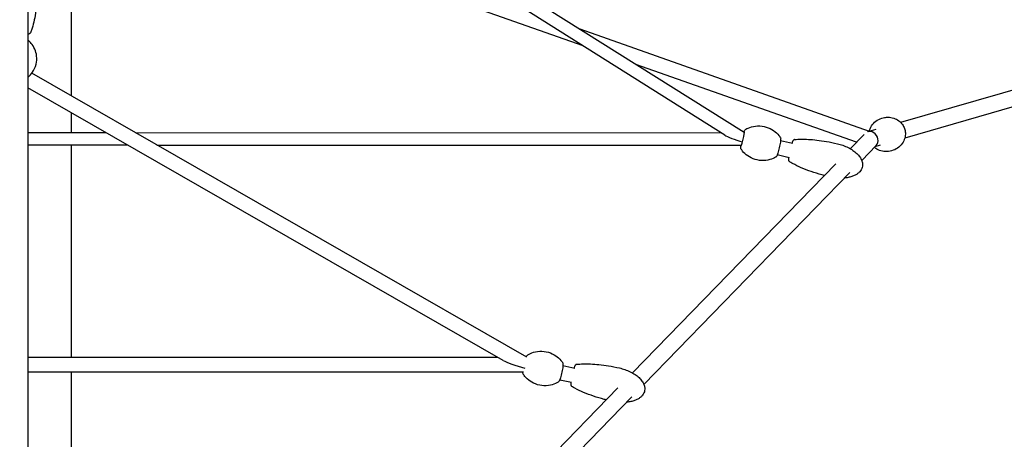
# Model space of a CAD drawing. Units: millimetres. Extents: x -10259 to 50496, y -16158 to 11086.
# Drawn here: x 35642 to 36854, y -8369 to -7852 of the extents above; entities that cross this region are included whole.
import ezdxf

# ---------------------------------------------------------------- set-up
doc = ezdxf.new("R2010")
doc.units = ezdxf.units.MM
doc.layers.add('2D', color=7, linetype='Continuous')
doc.layers.add('BEM-VS_2', color=7, linetype='Continuous')
doc.styles.get("Standard").update_dxf_attribs({"font": 'Handbook_Pro_Black.ttf'})
doc.dimstyles.new('Europa 1-100', dxfattribs={"dimscale": 75, "dimtxt": 3.5, "dimasz": 4, "dimexe": 2, "dimexo": 0, "dimgap": 2, "dimtad": 0, "dimlfac": 0.001, "dimzin": 0, "dimdsep": 46, "dimtxsty": 'Standard', "dimcen": 2, "dimadec": 0, "dimazin": 0, "dimtfac": 1, "dimtofl": 0, "dimtmove": 0, "dimatfit": 3, "dimfxl": 0, "dimtolj": 1, "dimtzin": 0, "dimarcsym": 0})

# ---------------------------------------------------------------- blocks, each defined once
blk = doc.blocks.new('*D60')
at = {"layer": 'BEM-VS_2', "color": 0, "lineweight": -2}
for p, q in [((26311.3, -7145.4), (26311.3, -6844.4)), ((26445.8, -7145.4), (26161.3, -7145.4)), ((26311.3, -8844.4), (26311.3, -7445.4)), ((39792.2, -9144.4), (26161.3, -9144.4))]:
    blk.add_line(p, q, dxfattribs=at)
at = {"layer": 'BEM-VS_2', "color": 0}
for points in [[(26261.3, -7445.4), (26361.3, -7445.4), (26311.3, -7145.4)], [(26261.3, -8844.4), (26361.3, -8844.4), (26311.3, -9144.4)]]:
    blk.add_solid(points, dxfattribs=at)
at = {"layer": 'Defpoints', "color": 0}
for p in [(26311.3, -7145.4), (26445.8, -7145.4), (39792.2, -9144.4)]:
    blk.add_point(p, dxfattribs=at)
at = {"layer": 'BEM-VS_2', "color": 0, "insert": (26311.3, -6178.3), "char_height": 262.5, "attachment_point": 5, "rotation": 90}
blk.add_mtext('\\A1;2.00m', dxfattribs=at)
blk = doc.blocks.new('*D61')
at = {"layer": 'BEM-VS_2', "color": 0, "lineweight": -2}
for p, q in [((26492.2, -3044.4), (25361.3, -3044.4)), ((25511.3, -3344.4), (25511.3, -5320.5)), ((25511.3, -8844.4), (25511.3, -6656.5)), ((39792.2, -9144.4), (25361.3, -9144.4))]:
    blk.add_line(p, q, dxfattribs=at)
at = {"layer": 'BEM-VS_2', "color": 0}
for points in [[(25461.3, -3344.4), (25561.3, -3344.4), (25511.3, -3044.4)], [(25461.3, -8844.4), (25561.3, -8844.4), (25511.3, -9144.4)]]:
    blk.add_solid(points, dxfattribs=at)
at = {"layer": 'Defpoints', "color": 0}
for p in [(25511.3, -3044.4), (26492.2, -3044.4), (39792.2, -9144.4)]:
    blk.add_point(p, dxfattribs=at)
at = {"layer": 'BEM-VS_2', "color": 0, "insert": (25511.3, -5988.5), "char_height": 262.5, "attachment_point": 5, "rotation": 90}
blk.add_mtext('\\A1;6.10m', dxfattribs=at)

msp = doc.modelspace()

# ---------------------------------------------------------------- linework, layer by layer
at = {"layer": '2D', "extrusion": (0, 1, 0)}
for p, q in [((36533.621, -7991.088), (35653.287, -7436.063)), ((36509.788, -7994.067), (35651.982, -7453.246)), ((36335.607, -7884.251), (35651.982, -7643.109)), ((35705.482, -7661.98), (35705.482, -7945.956)), ((35651.982, -7812.773), (35651.982, -8887.074)), ((37163.222, -7852.48), (36726.408, -7978.452)), ((36688.095, -7989.501), (36331.712, -7863.79)), ((37168.754, -7871.7), (36731.443, -7997.816)), ((36672.155, -8002.966), (36400.437, -7907.12)), ((36266.403, -8267.546), (35656.818, -7918.056)), ((36236.953, -8271.41), (35651.982, -7936.032)), ((35705.482, -7966.705), (35705.482, -7990.896)), ((36695.757, -7987.292), (36687.442, -7989.69)), ((35651.982, -7990.871), (35747.71, -7990.915)), ((35783.928, -7990.931), (36505.334, -7991.259)), ((36533.877, -7990.197), (36534.362, -7990.31)), ((36681.458, -7993.388), (36664.478, -8010.869)), ((36687.102, -7989.788), (36686.127, -7990.069)), ((35651.982, -8006.251), (35774.556, -8006.306)), ((35705.482, -8006.275), (35705.482, -8267.444)), ((35810.774, -8006.323), (36530.155, -8006.65)), ((36529.781, -8007.725), (36530.266, -8007.838)), ((36578.618, -8000.652), (36593.48, -8004.125)), ((36696.221, -8006.895), (36678.434, -8025.205)), ((36701.4, -8006.48), (36694.766, -8008.393)), ((36574.522, -8018.18), (36589.384, -8021.653)), ((36646.577, -8029.296), (36396.358, -8286.882)), ((36663.814, -8040.256), (36410.371, -8301.161)), ((35651.982, -8267.444), (36230.036, -8267.444)), ((36310.69, -8277.632), (36325.347, -8280.887)), ((35651.982, -8285.444), (36262.347, -8285.444)), ((35705.482, -8285.444), (35705.482, -8998.098)), ((36306.787, -8295.204), (36321.445, -8298.459)), ((36378.347, -8305.424), (35691.011, -9012.995)), ((36395.703, -8316.26), (35692.782, -9039.875))]:
    msp.add_line(p, q, dxfattribs=at)
at = {"layer": '2D'}
for centre, major_axis, ratio, start_param, end_param in [((36531.829, -7998.961), (-23.954, 6.972), 0.1363559, 0.4438252, 1.61035305), ((36531.829, -7998.961), (2.048, 8.764), 0.09722327, 4.3197521, 5.87958867), ((36531.829, -7998.961), (2.048, 8.764), 0.09722327, 5.87958867, 6.71234297), ((36689.443, -7999.52), (5.183, -8.64), 0.88027155, 2.10149057, 2.97641754), ((36689.443, -7999.52), (5.183, -8.64), 0.88027155, 0.229639, 2.10149057), ((36531.829, -7998.961), (2.048, 8.764), 0.09722327, 2.66325196, 4.31878906), ((36531.829, -7998.961), (-23.954, 6.972), 0.1363559, 1.61035305, 1.61368385), ((36263.829, -8276.444), (29.839, -7.947), 0.14156895, 3.6301664, 4.75007498)]:
    msp.add_ellipse(centre, major_axis=major_axis, ratio=ratio, start_param=start_param, end_param=end_param, dxfattribs=at)
for points, knots in [([(35662.982, -7820.053), (35662.982, -7823.018), (35662.91, -7825.984), (35662.568, -7832.956), (35662.236, -7836.963), (35661.286, -7844.792), (35660.679, -7848.621), (35659.177, -7855.857), (35658.316, -7859.277), (35656.777, -7864.079), (35656.275, -7865.508), (35655.721, -7866.92)], [0, 0, 0, 0, 10.00236204, 10.00236204, 23.54201756, 23.54201756, 36.56773882, 36.56773882, 48.36399215, 48.36399215, 53.40951194, 53.40951194, 53.40951194, 53.40951194]), ([(35655.721, -7866.92), (35655.411, -7867.713), (35654.928, -7868.417), (35653.675, -7869.724), (35652.876, -7870.313), (35651.982, -7870.815)], [-33.56019331, -33.56019331, -33.56019331, -33.56019331, -30.10208574, -30.10208574, -26.29101266, -26.29101266, -26.29101266, -26.29101266]), ([(35652.729, -7922.237), (35654.32, -7920.935), (35656.153, -7919.14), (35659.633, -7914.045), (35661.265, -7910.749), (35662.92, -7903.765), (35663.165, -7900.321), (35662.503, -7893.832), (35661.65, -7890.811), (35659.281, -7885.375), (35657.729, -7883.076), (35655.009, -7879.846), (35653.818, -7878.727), (35652.729, -7877.837)], [5.73233473, 5.73233473, 5.73233473, 5.73233473, 5.95267497, 5.95267497, 6.16470079, 6.16470079, 6.33439182, 6.33439182, 6.49868518, 6.49868518, 6.68332927, 6.68332927, 6.8340359, 6.8340359, 6.8340359, 6.8340359]), ([(36687.687, -7989.358), (36687.813, -7988.865), (36687.959, -7988.367), (36688.858, -7985.691), (36690.016, -7983.413), (36693.268, -7979.272), (36695.276, -7977.4), (36699.876, -7974.491), (36702.41, -7973.415), (36706.87, -7972.362), (36708.747, -7972.15), (36710.571, -7972.15)], [5.08083151, 5.08083151, 5.08083151, 5.08083151, 5.15874808, 5.15874808, 5.49544627, 5.49544627, 5.80097216, 5.80097216, 6.08430488, 6.08430488, 6.28318531, 6.28318531, 6.28318531, 6.28318531]), ([(36710.571, -7972.15), (36713.182, -7972.15), (36715.675, -7972.585), (36720.26, -7974.088), (36722.311, -7975.19), (36725.887, -7977.787), (36727.354, -7979.305), (36729.712, -7982.515), (36730.583, -7984.215), (36731.796, -7987.728), (36732.148, -7989.544), (36732.298, -7993.448), (36732.087, -7995.547), (36730.841, -7999.935), (36729.813, -8002.225), (36726.801, -8006.472), (36724.899, -8008.432), (36720.446, -8011.556), (36717.961, -8012.757), (36712.805, -8014.23), (36710.153, -8014.523), (36705.04, -8014.291), (36702.596, -8013.748), (36698.132, -8012.062), (36696.158, -8010.886), (36694.353, -8009.449), (36694.182, -8009.308), (36694.014, -8009.166)], [0, 0, 0, 0, 0.28482898, 0.28482898, 0.59119333, 0.59119333, 0.92619386, 0.92619386, 1.27538527, 1.27538527, 1.61921203, 1.61921203, 1.9676542, 1.9676542, 2.30796863, 2.30796863, 2.61779667, 2.61779667, 2.90326624, 2.90326624, 3.181171, 3.181171, 3.46824578, 3.46824578, 3.77855098, 3.77855098, 3.81184202, 3.81184202, 3.81184202, 3.81184202]), ([(36533.643, -7990.364), (36533.752, -7990.062), (36533.858, -7989.78), (36534.282, -7988.72), (36534.46, -7988.19), (36535.177, -7987.358), (36535.352, -7987.164), (36535.708, -7986.965)], [4.018307942, 4.018307942, 4.018307942, 4.018307942, 4.144331136, 4.144331136, 4.528575262, 4.528575262, 4.624256787, 4.624256787, 4.624256787, 4.624256787]), ([(36535.708, -7986.965), (36537.594, -7985.915), (36539.941, -7984.842), (36545.793, -7983.229), (36549.331, -7982.718), (36556.597, -7983.083), (36560.235, -7983.868), (36566.718, -7986.44), (36569.543, -7988.18), (36574.305, -7991.988), (36576.142, -7994.048), (36577.78, -7996.239), (36578.021, -7996.576), (36578.249, -7996.906)], [4.624256787, 4.624256787, 4.624256787, 4.624256787, 4.659509665, 4.659509665, 4.694762542, 4.694762542, 4.72690467, 4.72690467, 4.75872116, 4.75872116, 4.793974037, 4.793974037, 4.800521173, 4.800521173, 4.800521173, 4.800521173]), ([(36578.249, -7996.906), (36578.379, -7997.095), (36578.454, -7997.259), (36578.599, -7997.637), (36578.638, -7997.822), (36578.757, -7998.546), (36578.742, -7999.015), (36578.656, -8000.473), (36578.526, -8001.54), (36578.171, -8003.797), (36577.967, -8004.923), (36577.498, -8007.26), (36577.234, -8008.468), (36576.671, -8010.865), (36576.371, -8012.054), (36575.763, -8014.305), (36575.454, -8015.366), (36574.85, -8017.28), (36574.556, -8018.124), (36573.957, -8019.62), (36573.78, -8020.15), (36573.063, -8020.982), (36572.888, -8021.176), (36572.531, -8021.374)], [4.80052117, 4.80052117, 4.80052117, 4.80052117, 4.85426928, 4.85426928, 4.94258666, 4.94258666, 5.22527356, 5.22527356, 5.6354193, 5.6354193, 5.97028004, 5.97028004, 6.29730414, 6.29730414, 6.62284484, 6.62284484, 6.95016733, 6.95016733, 7.28592379, 7.28592379, 7.67016792, 7.67016792, 7.76584944, 7.76584944, 7.76584944, 7.76584944]), ([(36595.901, -7999.561), (36598.585, -7999.311), (36601.282, -7999.191), (36606.942, -7999.128), (36609.909, -7999.205), (36616.353, -7999.551), (36619.832, -7999.854), (36627.223, -8000.696), (36631.134, -8001.262), (36639.558, -8002.707), (36644.068, -8003.624), (36648.545, -8004.67)], [0, 0, 0, 0, 8.11599407, 8.11599407, 17.04359325, 17.04359325, 27.55108993, 27.55108993, 39.44541722, 39.44541722, 53.29322772, 53.29322772, 53.29322772, 53.29322772]), ([(36529.991, -8011.433), (36529.86, -8011.244), (36529.786, -8011.081), (36529.64, -8010.703), (36529.602, -8010.518), (36529.482, -8009.794), (36529.498, -8009.325), (36529.555, -8008.349), (36529.593, -8007.93), (36529.645, -8007.472)], [1.65892852, 1.65892852, 1.65892852, 1.65892852, 1.712676628, 1.712676628, 1.800994008, 1.800994008, 2.083680911, 2.083680911, 2.264879176, 2.264879176, 2.264879176, 2.264879176]), ([(36572.531, -8021.374), (36570.645, -8022.425), (36568.299, -8023.497), (36562.447, -8025.111), (36558.909, -8025.622), (36551.643, -8025.257), (36548.005, -8024.472), (36541.522, -8021.899), (36538.696, -8020.16), (36533.934, -8016.352), (36532.098, -8014.292), (36530.459, -8012.1), (36530.218, -8011.763), (36529.991, -8011.433)], [7.765849441, 7.765849441, 7.765849441, 7.765849441, 7.801102318, 7.801102318, 7.836355195, 7.836355195, 7.868497324, 7.868497324, 7.900313814, 7.900313814, 7.935566691, 7.935566691, 7.942113827, 7.942113827, 7.942113827, 7.942113827]), ([(36595.901, -7999.561), (36595.648, -7999.585), (36595.43, -7999.65), (36595.031, -7999.82), (36594.869, -7999.928), (36594.547, -8000.179), (36594.421, -8000.317), (36594.055, -8000.758), (36593.904, -8001.033), (36593.484, -8001.849), (36593.234, -8002.453), (36592.876, -8003.422), (36592.785, -8003.675), (36592.694, -8003.942)], [-72.90755581, -72.90755581, -72.90755581, -72.90755581, -72.38260726, -72.38260726, -71.72477024, -71.72477024, -70.73930484, -70.73930484, -68.32525832, -68.32525832, -64.38354452, -64.38354452, -63.07624793, -63.07624793, -63.07624793, -63.07624793]), ([(36648.545, -8004.67), (36650.853, -8005.209), (36653.134, -8005.879), (36657.581, -8007.471), (36659.754, -8008.395), (36663.877, -8010.471), (36665.84, -8011.619), (36669.419, -8014.095), (36671.061, -8015.411), (36673.899, -8018.151), (36675.134, -8019.558), (36677.101, -8022.39), (36677.887, -8023.802), (36678.957, -8026.544), (36679.303, -8027.874), (36679.495, -8029.697), (36679.52, -8030.181), (36679.511, -8031.749), (36679.362, -8032.843), (36678.791, -8034.895), (36678.376, -8035.871), (36677.33, -8037.69), (36676.691, -8038.544), (36675.217, -8040.149), (36674.364, -8040.899), (36672.453, -8042.31), (36671.375, -8042.959), (36669.002, -8044.162), (36667.687, -8044.697), (36664.83, -8045.651), (36663.272, -8046.048), (36660.243, -8046.635), (36658.768, -8046.838), (36657.289, -8046.973)], [0, 0, 0, 0, 7.12519003, 7.12519003, 14.19830487, 14.19830487, 21.00031554, 21.00031554, 27.2804863, 27.2804863, 32.85230568, 32.85230568, 37.63731831, 37.63731831, 41.68907329, 41.68907329, 43.1381865, 43.1381865, 46.3939297, 46.3939297, 49.52766609, 49.52766609, 52.68822401, 52.68822401, 56.06879587, 56.06879587, 59.82083771, 59.82083771, 64.06108418, 64.06108418, 68.87150386, 68.87150386, 73.33426437, 73.33426437, 73.33426437, 73.33426437]), ([(36588.598, -8021.469), (36588.494, -8022.281), (36588.425, -8022.999), (36588.379, -8024.072), (36588.377, -8024.469), (36588.453, -8025.111), (36588.487, -8025.341), (36588.646, -8025.777), (36588.709, -8025.924), (36588.935, -8026.293), (36589.122, -8026.536), (36589.463, -8026.774), (36589.496, -8026.796), (36589.531, -8026.817)], [-40.99280412, -40.99280412, -40.99280412, -40.99280412, -37.18216706, -37.18216706, -34.29201104, -34.29201104, -32.72528695, -32.72528695, -32.0523785, -32.0523785, -31.24352275, -31.24352275, -31.15856285, -31.15856285, -31.15856285, -31.15856285]), ([(36632.371, -8043.92), (36631.358, -8043.652), (36630.346, -8043.377), (36624.95, -8041.87), (36620.596, -8040.515), (36612.156, -8037.572), (36608.059, -8035.994), (36600.395, -8032.665), (36596.805, -8030.944), (36592.045, -8028.32), (36590.778, -8027.585), (36589.531, -8026.817)], [6.84493329, 6.84493329, 6.84493329, 6.84493329, 10.00224178, 10.00224178, 23.72052826, 23.72052826, 36.92358066, 36.92358066, 48.88400875, 48.88400875, 53.29137028, 53.29137028, 53.29137028, 53.29137028]), ([(36265.621, -8267.097), (36265.752, -8266.786), (36265.882, -8266.499), (36266.343, -8265.578), (36266.416, -8265.043), (36267.496, -8264.422)], [4.10820632, 4.10820632, 4.10820632, 4.10820632, 4.249483231, 4.249483231, 4.598667425, 4.598667425, 4.598667425, 4.598667425]), ([(36267.496, -8264.422), (36269.365, -8263.347), (36271.695, -8262.243), (36277.529, -8260.553), (36281.064, -8259.997), (36288.334, -8260.277), (36291.974, -8261.017), (36298.475, -8263.51), (36301.316, -8265.214), (36306.125, -8268.971), (36307.987, -8271.017), (36309.658, -8273.208), (36309.912, -8273.555), (36310.15, -8273.895)], [4.598667425, 4.598667425, 4.598667425, 4.598667425, 4.644156047, 4.644156047, 4.689644669, 4.689644669, 4.730971603, 4.730971603, 4.771865698, 4.771865698, 4.81735432, 4.81735432, 4.826110536, 4.826110536, 4.826110536, 4.826110536]), ([(36310.15, -8273.895), (36310.306, -8274.118), (36310.395, -8274.315), (36310.593, -8274.846), (36310.64, -8275.136), (36310.744, -8276.008), (36310.743, -8276.614), (36310.66, -8278.254), (36310.546, -8279.346), (36310.221, -8281.647), (36310.022, -8282.826), (36309.559, -8285.237), (36309.296, -8286.466), (36308.729, -8288.873), (36308.425, -8290.05), (36307.802, -8292.253), (36307.483, -8293.276), (36306.841, -8295.107), (36306.524, -8295.897), (36305.87, -8297.205), (36305.797, -8297.74), (36304.716, -8298.361)], [4.82611054, 4.82611054, 4.82611054, 4.82611054, 4.90246558, 4.90246558, 5.05506951, 5.05506951, 5.34648446, 5.34648446, 5.72294019, 5.72294019, 6.05769892, 6.05769892, 6.38569783, 6.38569783, 6.71295304, 6.71295304, 7.04391735, 7.04391735, 7.39107588, 7.39107588, 7.74026008, 7.74026008, 7.74026008, 7.74026008]), ([(36327.684, -8276.294), (36327.405, -8276.323), (36327.166, -8276.401), (36326.719, -8276.606), (36326.537, -8276.739), (36326.125, -8277.089), (36325.961, -8277.297), (36325.515, -8277.919), (36325.287, -8278.357), (36324.842, -8279.322), (36324.639, -8279.821), (36324.395, -8280.474), (36324.361, -8280.566), (36324.327, -8280.66)], [-28.67243317, -28.67243317, -28.67243317, -28.67243317, -27.96175594, -27.96175594, -27.02865259, -27.02865259, -25.36581784, -25.36581784, -22.12569734, -22.12569734, -19.32658896, -19.32658896, -18.8717094, -18.8717094, -18.8717094, -18.8717094]), ([(36327.684, -8276.294), (36330.357, -8276.012), (36333.044, -8275.861), (36338.686, -8275.731), (36341.644, -8275.773), (36348.072, -8276.043), (36351.543, -8276.305), (36358.92, -8277.06), (36362.826, -8277.579), (36371.251, -8278.926), (36375.767, -8279.792), (36380.251, -8280.788)], [0, 0, 0, 0, 8.11075599, 8.11075599, 17.03283059, 17.03283059, 27.53446038, 27.53446038, 39.42295931, 39.42295931, 53.29547027, 53.29547027, 53.29547027, 53.29547027]), ([(36262.063, -8288.888), (36261.906, -8288.665), (36261.818, -8288.468), (36261.62, -8287.937), (36261.572, -8287.647), (36261.469, -8286.775), (36261.47, -8286.169), (36261.506, -8285.45), (36261.506, -8285.447), (36261.506, -8285.444)], [1.684517882, 1.684517882, 1.684517882, 1.684517882, 1.760872929, 1.760872929, 1.913476853, 1.913476853, 2.204891808, 2.204891808, 2.206155935, 2.206155935, 2.206155935, 2.206155935]), ([(36304.716, -8298.361), (36302.848, -8299.436), (36300.518, -8300.54), (36294.684, -8302.23), (36291.148, -8302.786), (36283.879, -8302.507), (36280.239, -8301.766), (36273.737, -8299.273), (36270.896, -8297.569), (36266.088, -8293.812), (36264.226, -8291.766), (36262.554, -8289.575), (36262.301, -8289.228), (36262.063, -8288.888)], [7.740260078, 7.740260078, 7.740260078, 7.740260078, 7.785748701, 7.785748701, 7.831237323, 7.831237323, 7.872564257, 7.872564257, 7.913458352, 7.913458352, 7.958946974, 7.958946974, 7.96770319, 7.96770319, 7.96770319, 7.96770319]), ([(36380.251, -8280.788), (36382.56, -8281.301), (36384.844, -8281.944), (36389.298, -8283.485), (36391.477, -8284.384), (36395.613, -8286.413), (36397.584, -8287.537), (36401.183, -8289.972), (36402.835, -8291.268), (36405.695, -8293.975), (36406.944, -8295.368), (36408.936, -8298.177), (36409.736, -8299.579), (36410.832, -8302.309), (36411.192, -8303.635), (36411.481, -8306.132), (36411.463, -8307.319), (36411.107, -8309.517), (36410.795, -8310.55), (36409.936, -8312.471), (36409.388, -8313.373), (36408.092, -8315.069), (36407.328, -8315.865), (36405.6, -8317.369), (36404.616, -8318.067), (36402.434, -8319.376), (36401.217, -8319.97), (36398.557, -8321.053), (36397.096, -8321.521), (36393.946, -8322.326), (36392.243, -8322.639), (36390.07, -8322.915), (36389.607, -8322.967), (36389.144, -8323.012)], [0, 0, 0, 0, 7.12024668, 7.12024668, 14.18847641, 14.18847641, 20.98598632, 20.98598632, 27.26241145, 27.26241145, 32.83153662, 32.83153662, 37.6150523, 37.6150523, 41.66644685, 41.66644685, 45.16078429, 45.16078429, 48.34551399, 48.34551399, 51.47218708, 51.47218708, 54.75216122, 54.75216122, 58.35132875, 58.35132875, 62.39874266, 62.39874266, 66.98967899, 66.98967899, 72.18086096, 72.18086096, 73.58072645, 73.58072645, 73.58072645, 73.58072645]), ([(36320.425, -8298.232), (36320.418, -8298.306), (36320.412, -8298.378), (36320.321, -8299.477), (36320.292, -8300.334), (36320.382, -8301.453), (36320.425, -8301.791), (36320.609, -8302.378), (36320.69, -8302.59), (36320.992, -8303.078), (36321.225, -8303.373), (36321.618, -8303.609)], [3.0356428, 3.0356428, 3.0356428, 3.0356428, 3.37190257, 3.37190257, 8.18397894, 8.18397894, 10.51824486, 10.51824486, 11.68537781, 11.68537781, 12.85251077, 12.85251077, 12.85251077, 12.85251077]), ([(36364.085, -8320.105), (36363.22, -8319.885), (36362.356, -8319.659), (36357.105, -8318.255), (36352.75, -8316.95), (36344.302, -8314.106), (36340.201, -8312.576), (36332.523, -8309.337), (36328.926, -8307.658), (36324.148, -8305.087), (36322.872, -8304.365), (36321.618, -8303.609)], [7.30596298, 7.30596298, 7.30596298, 7.30596298, 10.00224407, 10.00224407, 23.71701326, 23.71701326, 36.91657383, 36.91657383, 48.87376826, 48.87376826, 53.29362067, 53.29362067, 53.29362067, 53.29362067])]:
    msp.add_open_spline(points, degree=3, knots=knots, dxfattribs=at)
for points in [[(35652.729, -7877.837), (35652.492, -7877.643), (35652.243, -7877.46), (35651.982, -7877.286)], [(35651.982, -7922.788), (35652.243, -7922.614), (35652.492, -7922.43), (35652.729, -7922.237)]]:
    msp.add_open_spline(points, degree=3, dxfattribs=at)

# ---------------------------------------------------------------- dimensions: what is measured, and where the dimension line sits
at = {"layer": 'BEM-VS_2'}
for base, p2, picture, middle in [((25511.329, -3044.39), (26492.209, -3044.39), '*D61', (25511.329, -5988.517)), ((26311.329, -7145.39), (26445.764, -7145.39), '*D60', (26311.329, -6178.31))]:
    dim = msp.add_linear_dim(base=base, p1=(39792.166, -9144.39), p2=p2, angle=90, dimstyle='Europa 1-100', override={"dimpost": 'm'}, dxfattribs=at)
    dim.commit()
    dim.dimension.update_dxf_attribs({"geometry": picture, "text_midpoint": middle, "dimtype": 160})

doc.saveas('drawing.dxf')
